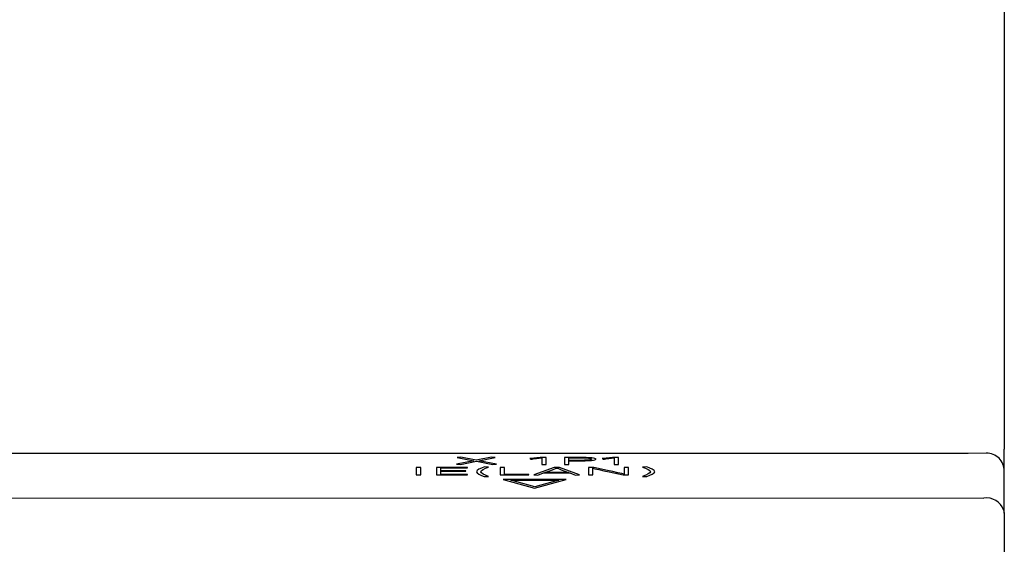
# Model space of a CAD drawing. Extents: x 0 to 594, y 0 to 420.
# Drawn here: x 306 to 333, y 345 to 359 of the extents above; entities that cross this region are included whole.
import ezdxf

# ---------------------------------------------------------------- set-up
doc = ezdxf.new("R2010")
doc.units = 0
doc.header["$LTSCALE"] = 32.67
doc.header["$MEASUREMENT"] = 0
doc.layers.add('14000_BOTTOM', color=7, linetype='CONTINUOUS')

msp = doc.modelspace()

# ---------------------------------------------------------------- linework, layer by layer
at = {"layer": '14000_BOTTOM'}
for p, q in [((333.04968, 363.14018), (333.04968, 347.80296)), ((333.04968, 347.80296), (333.04968, 347.26556)), ((333.04968, 346.66192), (333.04968, 347.26556)), ((332.04968, 347.14994), (262.54968, 347.14994)), ((317.96068, 347.04148), (317.85871, 347.0349)), ((317.85871, 347.0349), (318.32104, 346.944)), ((318.38719, 346.9576), (317.96068, 347.04148)), ((318.8068, 347.04148), (318.38719, 346.95761)), ((318.45816, 346.94376), (318.9136, 347.0349)), ((318.9136, 347.0349), (318.8068, 347.04148)), ((319.91681, 347.00698), (319.87409, 347.003)), ((319.87409, 347.003), (319.88787, 347.00355)), ((319.88787, 347.00355), (319.89545, 346.98986)), ((319.89545, 346.98986), (319.92025, 346.99033)), ((319.9864, 347.01454), (319.91681, 347.00698)), ((319.96849, 346.99393), (320.05737, 347.00347)), ((320.07115, 347.02465), (319.9864, 347.01454)), ((320.05737, 347.00347), (320.20551, 347.02092)), ((320.15865, 347.03544), (320.07115, 347.02465)), ((320.17519, 347.03745), (320.15865, 347.03544)), ((320.32678, 347.03745), (320.17519, 347.03745)), ((320.20551, 347.02092), (320.20551, 346.84163)), ((320.32678, 346.84163), (320.32678, 347.03745)), ((321.23008, 347.03861), (320.83665, 347.03861)), ((320.83665, 347.03861), (320.83665, 346.84187)), ((320.95723, 346.95358), (320.95723, 347.02504)), ((320.95723, 347.02504), (321.23008, 347.02504)), ((321.38786, 347.02178), (321.50155, 347.01337)), ((321.50155, 347.01337), (321.57046, 347.00159)), ((321.57046, 347.00159), (321.5925, 346.98821)), ((321.5925, 346.98821), (321.57183, 346.97549)), ((321.71377, 346.98821), (321.68277, 347.00659)), ((321.68277, 346.97006), (321.71377, 346.98821)), ((321.92737, 347.00698), (321.88465, 347.003)), ((321.88465, 347.003), (321.89912, 347.00355)), ((321.89912, 347.00355), (321.90601, 346.98986)), ((321.90601, 346.98986), (321.93081, 346.99033)), ((321.99696, 347.01454), (321.92737, 347.00698)), ((321.97973, 346.99393), (322.06793, 347.00347)), ((322.08171, 347.02465), (321.99696, 347.01454)), ((322.06793, 347.00347), (322.21675, 347.02092)), ((322.16852, 347.03544), (322.08171, 347.02465)), ((322.18575, 347.03745), (322.16852, 347.03544)), ((322.33733, 347.03745), (322.18575, 347.03745)), ((322.21675, 347.02092), (322.21675, 346.84163)), ((322.33733, 346.84163), (322.33733, 347.03745)), ((332.54968, 347.15904), (332.04968, 347.14993)), ((316.72114, 346.75852), (316.72114, 346.54954)), ((316.84172, 346.75852), (316.72114, 346.75852)), ((316.84172, 346.54954), (316.84172, 346.75852)), ((318.13914, 346.7591), (317.28545, 346.7591)), ((317.28545, 346.7591), (317.28545, 346.55014)), ((317.40602, 346.669), (317.40602, 346.74454)), ((317.40602, 346.74454), (318.13914, 346.74454)), ((318.32104, 346.944), (317.83942, 346.84552)), ((317.83942, 346.84552), (317.94346, 346.83862)), ((317.94346, 346.83862), (318.38925, 346.93012)), ((318.13914, 346.74454), (318.13914, 346.7591)), ((318.38925, 346.93012), (318.8447, 346.83862)), ((318.94943, 346.84552), (318.45816, 346.94376)), ((318.52981, 346.73948), (318.45885, 346.70692)), ((318.61043, 346.77107), (318.52981, 346.73948)), ((318.57598, 346.70366), (318.64488, 346.73516)), ((318.61319, 346.7723), (318.61043, 346.77107)), ((318.72894, 346.76793), (318.61319, 346.7723)), ((318.64488, 346.73516), (318.72481, 346.76686)), ((318.72481, 346.76686), (318.72894, 346.76793)), ((318.8447, 346.83862), (318.94943, 346.84552)), ((319.16991, 346.75894), (319.04864, 346.75894)), ((319.04864, 346.75894), (319.04864, 346.54954)), ((319.16991, 346.56471), (319.16991, 346.75894)), ((320.55002, 346.75943), (319.98364, 346.55282)), ((320.20551, 346.84163), (320.32678, 346.84163)), ((320.50317, 346.69655), (320.58309, 346.7256)), ((320.7016, 346.75943), (320.55002, 346.75943)), ((320.58309, 346.7256), (320.62581, 346.74122)), ((320.62581, 346.74122), (320.66784, 346.7256)), ((320.66784, 346.7256), (320.74501, 346.69655)), ((321.2542, 346.55282), (320.7016, 346.75943)), ((320.83665, 346.84187), (320.95723, 346.84187)), ((321.23008, 346.95358), (320.95723, 346.95358)), ((320.95723, 346.84187), (320.95723, 346.93964)), ((320.95723, 346.93964), (321.23008, 346.93964)), ((321.392, 346.95658), (321.23008, 346.95358)), ((321.65245, 346.7591), (321.49811, 346.7591)), ((321.49811, 346.7591), (321.49811, 346.54954)), ((321.61938, 346.54954), (321.61938, 346.73608)), ((321.61938, 346.73608), (321.68208, 346.72219)), ((322.0321, 346.67591), (321.65245, 346.7591)), ((321.68208, 346.72219), (321.79025, 346.69864)), ((322.21675, 346.84163), (322.33733, 346.84163)), ((322.61018, 346.7591), (322.48961, 346.7591)), ((322.48961, 346.7591), (322.48961, 346.57416)), ((322.61018, 346.54954), (322.61018, 346.7591)), ((323.0043, 346.76933), (323.00637, 346.76818)), ((323.12006, 346.77362), (323.00431, 346.76933)), ((323.00637, 346.76818), (323.08699, 346.73649)), ((323.08699, 346.73649), (323.15589, 346.70517)), ((323.12213, 346.77247), (323.12006, 346.77362)), ((323.20205, 346.74089), (323.12213, 346.77247)), ((323.27302, 346.70834), (323.20205, 346.74089)), ((316.72114, 346.54954), (316.84172, 346.54954)), ((317.28545, 346.55014), (318.13914, 346.55014)), ((318.09366, 346.669), (317.40602, 346.669)), ((317.40602, 346.56531), (317.40602, 346.65416)), ((317.40602, 346.65416), (318.09366, 346.65416)), ((318.13914, 346.56531), (317.40602, 346.56531)), ((318.09366, 346.65416), (318.09366, 346.669)), ((318.13914, 346.55014), (318.13914, 346.56531)), ((318.40855, 346.67355), (318.38994, 346.63876)), ((318.38994, 346.63876), (318.40855, 346.60482)), ((318.45885, 346.70692), (318.40855, 346.67355)), ((318.40855, 346.60482), (318.45885, 346.57159)), ((318.45885, 346.57159), (318.52913, 346.53857)), ((318.51121, 346.63876), (318.52913, 346.67178)), ((318.52913, 346.60635), (318.51121, 346.63876)), ((318.52913, 346.67178), (318.57598, 346.70366)), ((318.57805, 346.57425), (318.52913, 346.60635)), ((318.52913, 346.53857), (318.60836, 346.50602)), ((318.64488, 346.54228), (318.57805, 346.57425)), ((318.60836, 346.50602), (318.61043, 346.50454)), ((318.61043, 346.50454), (318.72481, 346.50924)), ((318.72205, 346.51046), (318.64488, 346.54228)), ((318.72481, 346.50924), (318.72205, 346.51046)), ((319.04864, 346.54954), (319.84791, 346.54954)), ((319.84791, 346.56471), (319.16991, 346.56471)), ((319.84791, 346.54954), (319.84791, 346.56471)), ((319.98364, 346.55282), (320.09733, 346.54807)), ((320.09733, 346.54807), (320.25374, 346.60567)), ((320.25374, 346.60567), (320.98617, 346.60567)), ((320.2937, 346.62067), (320.4005, 346.6599)), ((320.9462, 346.62067), (320.2937, 346.62067)), ((320.4005, 346.6599), (320.50317, 346.69655)), ((320.74501, 346.69655), (320.84285, 346.6599)), ((320.84285, 346.6599), (320.9462, 346.62067)), ((320.98617, 346.60567), (321.04473, 346.583)), ((321.04473, 346.583), (321.09296, 346.56497)), ((321.09296, 346.56497), (321.13775, 346.54807)), ((321.13775, 346.54807), (321.2542, 346.55282)), ((321.49811, 346.54954), (321.61938, 346.54954)), ((321.79025, 346.69864), (321.92737, 346.66867)), ((321.92737, 346.66867), (322.07551, 346.63587)), ((322.17886, 346.64333), (322.0321, 346.67591)), ((322.07551, 346.63587), (322.46136, 346.54954)), ((322.31528, 346.61309), (322.17886, 346.64333)), ((322.42415, 346.58891), (322.31528, 346.61309)), ((322.48961, 346.57416), (322.42415, 346.58891)), ((322.46136, 346.54954), (322.61018, 346.54954)), ((323.02291, 346.51646), (323.00637, 346.51081)), ((323.00637, 346.51081), (323.12213, 346.50602)), ((323.09663, 346.54695), (323.02291, 346.51646)), ((323.16071, 346.57786), (323.09663, 346.54695)), ((323.12213, 346.50602), (323.12488, 346.50741)), ((323.12488, 346.50741), (323.20481, 346.53995)), ((323.15589, 346.70517), (323.20412, 346.67313)), ((323.20619, 346.60891), (323.16071, 346.57786)), ((323.20412, 346.67313), (323.22272, 346.6402)), ((323.20481, 346.53995), (323.2744, 346.57296)), ((323.22272, 346.6402), (323.20619, 346.60891)), ((323.32401, 346.6749), (323.27302, 346.70834)), ((323.2744, 346.57296), (323.32401, 346.60618)), ((323.3433, 346.6402), (323.32401, 346.6749)), ((323.32401, 346.60618), (323.3433, 346.6402)), ((333.04968, 345.48731), (333.04968, 346.66192)), ((319.13512, 346.41998), (320.00604, 346.18614)), ((320.88178, 346.41998), (319.13512, 346.41998)), ((319.34182, 346.40384), (320.68024, 346.40384)), ((320.01086, 346.22491), (319.34182, 346.40384)), ((320.00604, 346.18614), (320.88178, 346.41998)), ((320.68024, 346.40384), (320.01086, 346.22491)), ((262.08954, 345.914), (332.48091, 345.91067)), ((333.03051, 345.58281), (333.04968, 345.48731)), ((333.04968, 345.48731), (333.04968, 326.19713))]:
    msp.add_line(p, q, dxfattribs=at)
at = {"layer": '14000_BOTTOM', "flags": 128}
for points in [[(319.92025, 346.99033), (319.93838, 346.99143), (319.96849, 346.99393)], [(321.44023, 347.0342), (321.3417, 347.03751), (321.23008, 347.03861)], [(321.23008, 347.02504), (321.31431, 347.02423), (321.38786, 347.02178)], [(321.59181, 347.02264), (321.52387, 347.02909), (321.44023, 347.0342)], [(321.68277, 347.00659), (321.64525, 347.0151), (321.59181, 347.02264)], [(321.93081, 346.99033), (321.94877, 346.99142), (321.97973, 346.99393)], [(321.505, 346.96439), (321.45468, 346.96003), (321.392, 346.95658)], [(321.57183, 346.97549), (321.54383, 346.96953), (321.505, 346.96439)], [(321.59044, 346.9546), (321.64492, 346.96195), (321.68277, 346.97006)]]:
    msp.add_lwpolyline(points, dxfattribs=at)
at = {"layer": '14000_BOTTOM'}
for centre, radius, start, end in [((332.55115, 346.66051), 0.49854, 0.162434, 90.168501), ((321.27645, 350.17007), 3.23076, 269.177574, 275.577142), ((332.5428, 345.38984), 0.5245, 21.587012, 96.776861)]:
    msp.add_arc(centre, radius, start, end, dxfattribs=at)

doc.saveas('drawing.dxf')
